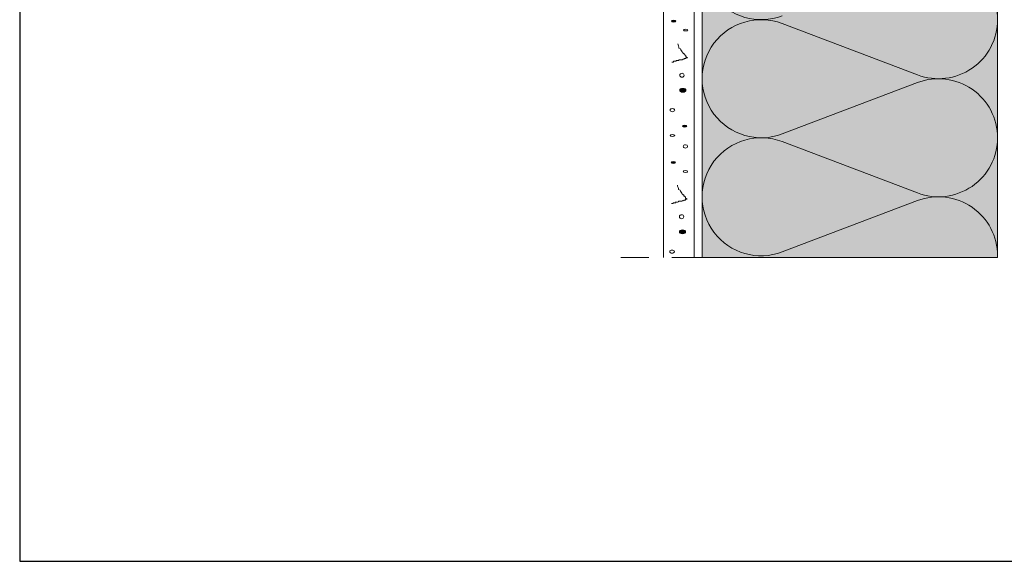
# Model space of a CAD drawing. Units: millimetres. Extents: x 0 to 384, y 0 to 259.
# Drawn here: x 0 to 82, y 0 to 45 of the extents above; entities that cross this region are included whole.
import ezdxf

# ---------------------------------------------------------------- set-up
doc = ezdxf.new("R2010")
doc.units = ezdxf.units.MM
doc.linetypes.add('STRICHLINIE', pattern=[19.05, 12.7, -6.35])
for name, color, linetype, lineweight in [('Dämmung', 7, 'Continuous', 9), ('Konstruktionslinie', 7, 'STRICHLINIE', 13), ('Putz', 7, 'Continuous', 9)]:
    doc.layers.add(name, color=color, linetype=linetype, lineweight=lineweight)
doc.layers.add('Dämmung_Hg', color=7, linetype='Continuous', lineweight=9, true_color=0xfff2a6)

msp = doc.modelspace()

# ---------------------------------------------------------------- hatches: boundary and pattern name
at = {"layer": 'Dämmung_Hg'}
h = msp.add_hatch(color=256, dxfattribs=at)
h.dxf.hatch_style = 1
h.paths.add_polyline_path([(56.901, 175.251), (56.901, 25.345), (81.531, 25.345), (81.531, 175.251)])
at = {"layer": 'Putz'}
h = msp.add_hatch(color=256, dxfattribs=at)
h.dxf.hatch_style = 2
edge = h.paths.add_edge_path()
edge.add_spline(control_points=[(54.42, 45.164), (54.42, 45.164), (54.355, 45.131), (54.355, 45.067), (54.355, 45.034), (54.42, 45.002), (54.517, 45.002), (54.614, 45.002), (54.712, 45.034), (54.712, 45.067), (54.712, 45.131), (54.614, 45.164), (54.517, 45.164), (54.42, 45.164)], knot_values=[0, 0, 0, 0, 0, 1, 1, 1, 2, 2, 2, 3, 3, 3, 4, 4, 4, 4], degree=3, periodic=0)
h = msp.add_hatch(color=256, dxfattribs=at)
h.dxf.hatch_style = 2
edge = h.paths.add_edge_path()
edge.add_spline(control_points=[(55.133, 39.462), (55.133, 39.462), (55.036, 39.397), (55.036, 39.299), (55.036, 39.235), (55.133, 39.137), (55.295, 39.137), (55.425, 39.137), (55.554, 39.235), (55.554, 39.299), (55.554, 39.397), (55.425, 39.462), (55.295, 39.462), (55.133, 39.462)], knot_values=[0, 0, 0, 0, 0, 1, 1, 1, 2, 2, 2, 3, 3, 3, 4, 4, 4, 4], degree=3, periodic=0)
h = msp.add_hatch(color=256, dxfattribs=at)
h.dxf.hatch_style = 2
edge = h.paths.add_edge_path()
edge.add_spline(control_points=[(55.327, 36.383), (55.327, 36.383), (55.262, 36.351), (55.262, 36.286), (55.262, 36.254), (55.327, 36.222), (55.425, 36.222), (55.522, 36.222), (55.619, 36.254), (55.619, 36.286), (55.619, 36.351), (55.522, 36.383), (55.425, 36.383), (55.327, 36.383)], knot_values=[0, 0, 0, 0, 0, 1, 1, 1, 2, 2, 2, 3, 3, 3, 4, 4, 4, 4], degree=3, periodic=0)
h = msp.add_hatch(color=256, dxfattribs=at)
h.dxf.hatch_style = 2
edge = h.paths.add_edge_path()
edge.add_spline(control_points=[(54.586, 33.193), (54.586, 33.193), (54.683, 33.226), (54.683, 33.258), (54.683, 33.323), (54.586, 33.355), (54.489, 33.355), (54.392, 33.355), (54.327, 33.323), (54.327, 33.258), (54.327, 33.226), (54.392, 33.193), (54.489, 33.193), (54.586, 33.193)], knot_values=[0, 0, 0, 0, 0, 1, 1, 1, 2, 2, 2, 3, 3, 3, 4, 4, 4, 4], degree=3, periodic=0)
h = msp.add_hatch(color=256, dxfattribs=at)
h.dxf.hatch_style = 2
edge = h.paths.add_edge_path()
edge.add_spline(control_points=[(55.396, 27.329), (55.396, 27.329), (55.526, 27.426), (55.526, 27.491), (55.526, 27.588), (55.396, 27.653), (55.267, 27.653), (55.104, 27.653), (55.007, 27.588), (55.007, 27.491), (55.007, 27.426), (55.104, 27.329), (55.267, 27.329), (55.396, 27.329)], knot_values=[0, 0, 0, 0, 0, 1, 1, 1, 2, 2, 2, 3, 3, 3, 4, 4, 4, 4], degree=3, periodic=0)

# ---------------------------------------------------------------- linework, layer by layer
at = {"layer": 'Defpoints'}
msp.add_lwpolyline([(0, 0), (383.579, 0), (383.579, 258.563), (0, 258.563)], close=True, dxfattribs=at)
at = {"layer": 'Dämmung'}
for p, q in [((81.531, 177.917), (81.531, 25.345)), ((56.901, 25.345), (56.901, 175.251)), ((63.576, 44.876), (74.856, 40.592)), ((63.576, 35.666), (74.856, 39.95)), ((63.576, 35.024), (74.856, 30.74)), ((63.576, 25.814), (74.856, 30.098))]:
    msp.add_line(p, q, dxfattribs=at)
for centre, start, end in [((61.827, 50.123), 69.20343, 290.79657), ((76.605, 45.197), 0, 110.79657), ((61.827, 40.271), 69.20343, 290.79657), ((76.605, 45.197), 249.20343, 0), ((76.605, 35.345), 0, 110.79657), ((61.827, 30.419), 69.20343, 290.79657), ((76.605, 35.345), 249.20343, 0), ((76.605, 25.493), 0, 110.79657)]:
    msp.add_arc(centre, 4.926, start, end, dxfattribs=at)
at = {"layer": 'Dämmung_Hg'}
msp.add_lwpolyline([(56.901, 25.345), (81.531, 25.345), (81.531, 175.251), (56.901, 175.251)], close=True, dxfattribs=at)
for points in [[(66.455, 111.973), (81.531, 111.973), (81.531, 35.345)], [(81.531, 25.345), (56.901, 25.345), (56.901, 109.306), (66.455, 109.306)]]:
    msp.add_lwpolyline(points, dxfattribs=at)
at = {"layer": 'Konstruktionslinie', "ltscale": 0.3}
msp.add_line((275.354, 25.345), (50.114, 25.345), dxfattribs=at)
at = {"layer": 'Putz', "lineweight": 9}
msp.add_lwpolyline([(56.23, 25.345), (56.234, 177.917), (53.675, 177.917), (53.67, 25.345)], dxfattribs=at)
at = {"layer": 'Putz', "lineweight": 5}
for points, knots in [([(54.517, 45.002), (54.614, 45.002), (54.712, 45.034), (54.712, 45.067), (54.712, 45.131), (54.614, 45.164), (54.517, 45.164), (54.42, 45.164), (54.355, 45.131), (54.355, 45.067), (54.355, 45.034), (54.42, 45.002), (54.517, 45.002)], [0, 0, 0, 0, 1, 1, 1, 2, 2, 2, 3, 3, 3, 4, 4, 4, 4]), ([(55.554, 44.257), (55.651, 44.257), (55.716, 44.289), (55.716, 44.322), (55.716, 44.354), (55.651, 44.419), (55.554, 44.419), (55.425, 44.419), (55.36, 44.354), (55.36, 44.322), (55.36, 44.289), (55.425, 44.257), (55.554, 44.257)], [0, 0, 0, 0, 1, 1, 1, 2, 2, 2, 3, 3, 3, 4, 4, 4, 4]), ([(54.874, 43.187), (54.874, 43.09), (54.971, 42.928), (54.971, 42.831), (54.971, 42.831), (55.1, 42.766), (55.1, 42.766), (55.1, 42.669), (55.262, 42.54), (55.262, 42.442), (55.392, 42.442), (55.262, 42.378), (55.392, 42.378), (55.392, 42.378), (55.392, 42.345), (55.392, 42.345), (55.392, 42.345), (55.392, 42.28), (55.392, 42.28), (55.554, 42.28), (55.392, 42.215), (55.554, 42.215), (55.554, 42.215), (55.554, 42.183), (55.554, 42.183), (55.554, 42.183), (55.554, 42.118), (55.554, 42.118), (55.554, 42.118), (55.684, 42.021), (55.684, 42.021), (55.684, 42.021), (55.554, 42.021), (55.554, 42.021), (55.554, 42.021), (55.554, 41.956), (55.554, 41.956), (55.554, 41.956), (55.457, 41.956), (55.457, 41.956), (55.457, 41.956), (55.392, 41.956), (55.392, 41.956), (55.392, 41.956), (55.392, 41.892), (55.392, 41.892), (55.327, 41.892), (55.262, 41.956), (55.262, 41.859), (55.262, 41.859), (54.971, 41.859), (54.971, 41.859), (54.971, 41.73), (54.809, 41.794), (54.744, 41.794), (54.744, 41.794), (54.744, 41.73), (54.744, 41.73), (54.744, 41.73), (54.517, 41.73), (54.517, 41.73), (54.517, 41.73), (54.517, 41.665), (54.517, 41.665), (54.517, 41.665), (54.388, 41.665), (54.388, 41.665)], [0, 0, 0, 0, 1, 1, 1, 2, 2, 2, 3, 3, 3, 4, 4, 4, 5, 5, 5, 6, 6, 6, 7, 7, 7, 8, 8, 8, 9, 9, 9, 10, 10, 10, 11, 11, 11, 12, 12, 12, 13, 13, 13, 14, 14, 14, 15, 15, 15, 16, 16, 16, 17, 17, 17, 18, 18, 18, 19, 19, 19, 20, 20, 20, 21, 21, 21, 22, 22, 22, 22]), ([(55.23, 40.401), (55.327, 40.401), (55.392, 40.466), (55.392, 40.563), (55.392, 40.66), (55.327, 40.725), (55.23, 40.725), (55.1, 40.725), (55.036, 40.66), (55.036, 40.563), (55.036, 40.466), (55.1, 40.401), (55.23, 40.401)], [0, 0, 0, 0, 1, 1, 1, 2, 2, 2, 3, 3, 3, 4, 4, 4, 4]), ([(55.295, 39.137), (55.425, 39.137), (55.554, 39.235), (55.554, 39.299), (55.554, 39.397), (55.425, 39.462), (55.295, 39.462), (55.133, 39.462), (55.036, 39.397), (55.036, 39.299), (55.036, 39.235), (55.133, 39.137), (55.295, 39.137)], [0, 0, 0, 0, 1, 1, 1, 2, 2, 2, 3, 3, 3, 4, 4, 4, 4]), ([(54.42, 37.517), (54.517, 37.517), (54.614, 37.582), (54.614, 37.647), (54.614, 37.744), (54.517, 37.777), (54.42, 37.777), (54.323, 37.777), (54.226, 37.744), (54.226, 37.647), (54.226, 37.582), (54.323, 37.517), (54.42, 37.517)], [0, 0, 0, 0, 1, 1, 1, 2, 2, 2, 3, 3, 3, 4, 4, 4, 4]), ([(55.425, 36.222), (55.522, 36.222), (55.619, 36.254), (55.619, 36.286), (55.619, 36.351), (55.522, 36.383), (55.425, 36.383), (55.327, 36.383), (55.262, 36.351), (55.262, 36.286), (55.262, 36.254), (55.327, 36.222), (55.425, 36.222)], [0, 0, 0, 0, 1, 1, 1, 2, 2, 2, 3, 3, 3, 4, 4, 4, 4]), ([(54.42, 35.444), (54.517, 35.444), (54.614, 35.509), (54.614, 35.541), (54.614, 35.574), (54.517, 35.606), (54.42, 35.606), (54.323, 35.606), (54.226, 35.574), (54.226, 35.541), (54.226, 35.509), (54.323, 35.444), (54.42, 35.444)], [0, 0, 0, 0, 1, 1, 1, 2, 2, 2, 3, 3, 3, 4, 4, 4, 4]), ([(55.526, 34.489), (55.623, 34.489), (55.688, 34.554), (55.688, 34.619), (55.688, 34.716), (55.623, 34.749), (55.526, 34.749), (55.396, 34.749), (55.331, 34.716), (55.331, 34.619), (55.331, 34.554), (55.396, 34.489), (55.526, 34.489)], [0, 0, 0, 0, 1, 1, 1, 2, 2, 2, 3, 3, 3, 4, 4, 4, 4]), ([(54.489, 33.193), (54.586, 33.193), (54.683, 33.226), (54.683, 33.258), (54.683, 33.323), (54.586, 33.355), (54.489, 33.355), (54.392, 33.355), (54.327, 33.323), (54.327, 33.258), (54.327, 33.226), (54.392, 33.193), (54.489, 33.193)], [0, 0, 0, 0, 1, 1, 1, 2, 2, 2, 3, 3, 3, 4, 4, 4, 4]), ([(55.526, 32.448), (55.623, 32.448), (55.688, 32.481), (55.688, 32.513), (55.688, 32.545), (55.623, 32.61), (55.526, 32.61), (55.396, 32.61), (55.331, 32.545), (55.331, 32.513), (55.331, 32.481), (55.396, 32.448), (55.526, 32.448)], [0, 0, 0, 0, 1, 1, 1, 2, 2, 2, 3, 3, 3, 4, 4, 4, 4]), ([(54.845, 31.379), (54.845, 31.282), (54.943, 31.12), (54.943, 31.022), (54.943, 31.022), (55.072, 30.958), (55.072, 30.958), (55.072, 30.861), (55.234, 30.731), (55.234, 30.634), (55.364, 30.634), (55.234, 30.569), (55.364, 30.569), (55.364, 30.569), (55.364, 30.536), (55.364, 30.536), (55.364, 30.536), (55.364, 30.472), (55.364, 30.472), (55.526, 30.472), (55.364, 30.407), (55.526, 30.407), (55.526, 30.407), (55.526, 30.374), (55.526, 30.374), (55.526, 30.374), (55.526, 30.31), (55.526, 30.31), (55.526, 30.31), (55.655, 30.213), (55.655, 30.213), (55.655, 30.213), (55.526, 30.213), (55.526, 30.213), (55.526, 30.213), (55.526, 30.148), (55.526, 30.148), (55.526, 30.148), (55.429, 30.148), (55.429, 30.148), (55.429, 30.148), (55.364, 30.148), (55.364, 30.148), (55.364, 30.148), (55.364, 30.083), (55.364, 30.083), (55.299, 30.083), (55.234, 30.148), (55.234, 30.05), (55.234, 30.05), (54.943, 30.05), (54.943, 30.05), (54.943, 29.921), (54.781, 29.986), (54.716, 29.986), (54.716, 29.986), (54.716, 29.921), (54.716, 29.921), (54.716, 29.921), (54.489, 29.921), (54.489, 29.921), (54.489, 29.921), (54.489, 29.856), (54.489, 29.856), (54.489, 29.856), (54.359, 29.856), (54.359, 29.856)], [0, 0, 0, 0, 1, 1, 1, 2, 2, 2, 3, 3, 3, 4, 4, 4, 5, 5, 5, 6, 6, 6, 7, 7, 7, 8, 8, 8, 9, 9, 9, 10, 10, 10, 11, 11, 11, 12, 12, 12, 13, 13, 13, 14, 14, 14, 15, 15, 15, 16, 16, 16, 17, 17, 17, 18, 18, 18, 19, 19, 19, 20, 20, 20, 21, 21, 21, 22, 22, 22, 22]), ([(55.202, 28.592), (55.299, 28.592), (55.364, 28.657), (55.364, 28.754), (55.364, 28.852), (55.299, 28.916), (55.202, 28.916), (55.072, 28.916), (55.007, 28.852), (55.007, 28.754), (55.007, 28.657), (55.072, 28.592), (55.202, 28.592)], [0, 0, 0, 0, 1, 1, 1, 2, 2, 2, 3, 3, 3, 4, 4, 4, 4]), ([(55.267, 27.329), (55.396, 27.329), (55.526, 27.426), (55.526, 27.491), (55.526, 27.588), (55.396, 27.653), (55.267, 27.653), (55.104, 27.653), (55.007, 27.588), (55.007, 27.491), (55.007, 27.426), (55.104, 27.329), (55.267, 27.329)], [0, 0, 0, 0, 1, 1, 1, 2, 2, 2, 3, 3, 3, 4, 4, 4, 4]), ([(54.392, 25.709), (54.489, 25.709), (54.586, 25.774), (54.586, 25.838), (54.586, 25.936), (54.489, 25.968), (54.392, 25.968), (54.295, 25.968), (54.197, 25.936), (54.197, 25.838), (54.197, 25.774), (54.295, 25.709), (54.392, 25.709)], [0, 0, 0, 0, 1, 1, 1, 2, 2, 2, 3, 3, 3, 4, 4, 4, 4])]:
    msp.add_open_spline(points, degree=3, knots=knots, dxfattribs=at)

doc.saveas('drawing.dxf')
